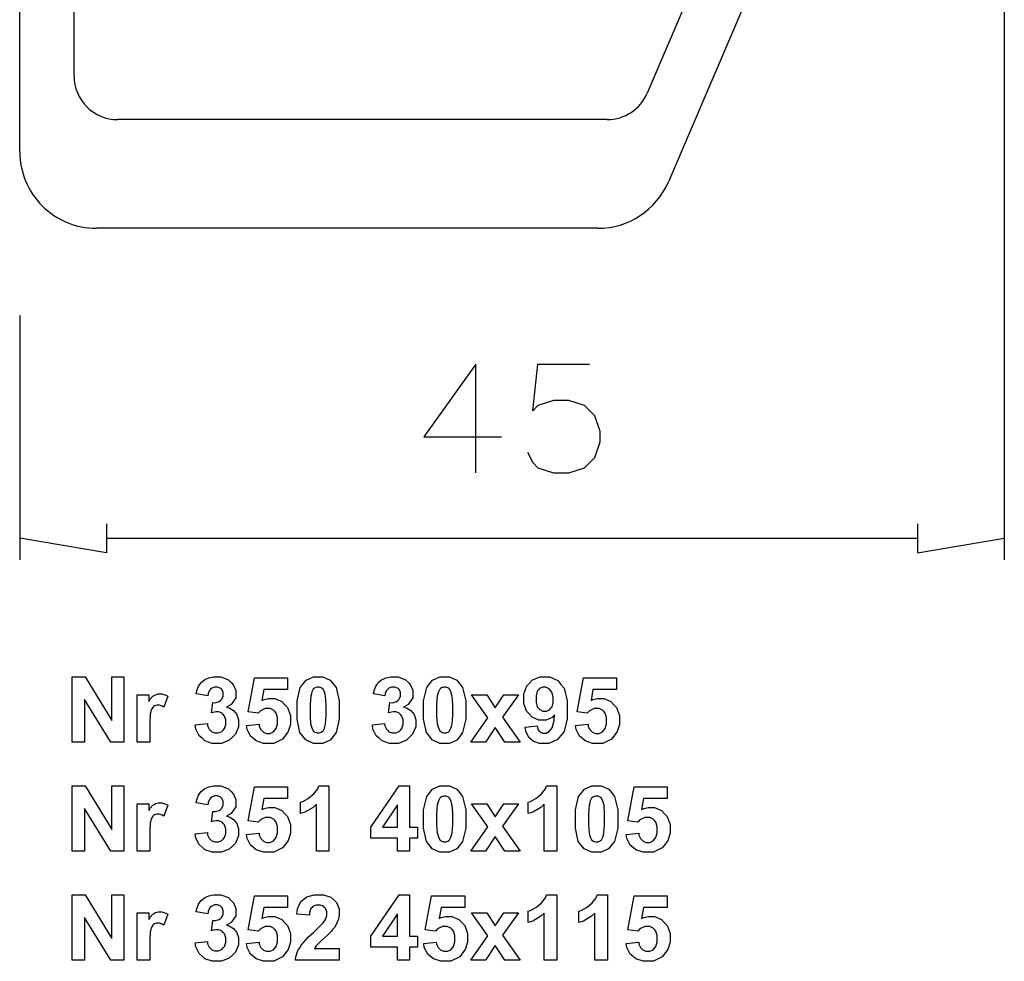
# Model space of a CAD drawing. Extents: x 5 to 205, y 5 to 292.
# Drawn here: x 52 to 97, y 58 to 101 of the extents above; entities that cross this region are included whole.
import ezdxf

# ---------------------------------------------------------------- set-up
doc = ezdxf.new("R2010")
doc.units = 0
doc.layers.add('LAYER_1', color=18, linetype='CONTINUOUS')

msp = doc.modelspace()

# ---------------------------------------------------------------- linework, layer by layer
at = {"layer": 'LAYER_1'}
for points in [[(52.052, 95.017), (52.052, 202.488)], [(54.552, 98.488), (54.552, 199.488)], [(94.652, 129.816), (80.912, 97.701)], [(97.069, 129.109), (81.889, 93.629)], [(97.335, 122.6), (97.335, 76.245)], [(79.073, 96.488), (56.552, 96.488)], [(78.644, 91.488), (55.582, 91.488)], [(52.052, 87.487), (52.052, 76.245)], [(73.027, 80.245), (73.027, 85.245), (70.646, 81.911), (74.217, 81.911)], [(75.408, 81.197), (75.646, 80.721), (75.884, 80.483), (76.598, 80.245), (77.313, 80.245), (78.027, 80.483), (78.503, 80.959), (78.741, 81.673), (78.741, 82.149), (78.503, 82.864), (78.027, 83.34), (77.313, 83.578), (76.598, 83.578), (75.884, 83.34), (75.646, 83.102), (75.884, 85.245), (78.265, 85.245)], [(56.052, 77.911), (56.052, 76.578), (52.052, 77.245)], [(93.335, 77.911), (93.335, 76.578), (97.335, 77.245)], [(56.052, 77.245), (93.335, 77.245)]]:
    msp.add_lwpolyline(points, dxfattribs=at)
for points in [[(54.552, 98.488, 0.414214), (56.552, 96.488)], [(79.073, 96.488, 0.300187), (80.912, 97.701)], [(52.052, 95.017, 0.414214), (55.582, 91.488)], [(78.644, 91.488, 0.300187), (81.889, 93.629)]]:
    msp.add_lwpolyline(points, format="xyb", dxfattribs=at)
for points in [[(54.468, 67.866), (54.468, 70.866), (55.056, 70.866), (56.283, 68.86), (56.283, 70.866), (56.844, 70.866), (56.844, 67.866), (56.238, 67.866), (55.029, 69.831), (55.029, 67.866)], [(60.129, 68.663), (60.684, 68.73), (60.697, 68.624), (60.769, 68.461), (60.828, 68.405), (60.886, 68.348), (61.028, 68.292), (61.111, 68.292), (61.2, 68.292), (61.35, 68.36), (61.411, 68.427), (61.472, 68.494), (61.533, 68.676), (61.533, 68.791), (61.533, 68.899), (61.475, 69.071), (61.416, 69.134), (61.358, 69.198), (61.215, 69.261), (61.131, 69.261), (61.076, 69.261), (60.944, 69.24), (60.867, 69.218), (60.931, 69.687), (61.048, 69.684), (61.228, 69.735), (61.289, 69.788), (61.351, 69.842), (61.413, 69.984), (61.413, 70.073), (61.413, 70.149), (61.368, 70.269), (61.323, 70.314), (61.277, 70.359), (61.157, 70.404), (61.082, 70.404), (61.008, 70.404), (60.882, 70.353), (60.829, 70.302), (60.777, 70.25), (60.713, 70.101), (60.702, 70.002), (60.171, 70.092), (60.199, 70.228), (60.282, 70.445), (60.338, 70.527), (60.394, 70.608), (60.55, 70.736), (60.65, 70.782), (60.75, 70.829), (60.973, 70.875), (61.098, 70.875), (61.31, 70.875), (61.65, 70.74), (61.778, 70.606), (61.884, 70.495), (61.989, 70.246), (61.989, 70.107), (61.989, 69.91), (61.774, 69.596), (61.558, 69.478), (61.686, 69.451), (61.891, 69.327), (61.968, 69.231), (62.044, 69.134), (62.121, 68.902), (62.121, 68.766), (62.121, 68.569), (61.977, 68.232), (61.833, 68.093), (61.689, 67.954), (61.33, 67.815), (61.115, 67.815), (60.911, 67.815), (60.574, 67.932), (60.44, 68.049), (60.306, 68.167), (60.151, 68.473)], [(62.487, 68.635), (63.06, 68.694), (63.072, 68.597), (63.145, 68.444), (63.205, 68.387), (63.265, 68.331), (63.404, 68.274), (63.483, 68.274), (63.573, 68.274), (63.725, 68.347), (63.787, 68.42), (63.85, 68.494), (63.912, 68.714), (63.912, 68.861), (63.912, 69), (63.85, 69.207), (63.788, 69.276), (63.726, 69.345), (63.565, 69.414), (63.466, 69.414), (63.342, 69.414), (63.12, 69.305), (63.022, 69.195), (62.556, 69.263), (62.85, 70.824), (64.371, 70.824), (64.371, 70.287), (63.286, 70.287), (63.196, 69.777), (63.292, 69.825), (63.489, 69.873), (63.589, 69.873), (63.78, 69.873), (64.104, 69.734), (64.237, 69.595), (64.37, 69.456), (64.503, 69.095), (64.503, 68.873), (64.503, 68.688), (64.396, 68.357), (64.288, 68.212), (64.142, 68.014), (63.736, 67.815), (63.477, 67.815), (63.269, 67.815), (62.931, 67.926), (62.8, 68.037), (62.669, 68.149), (62.513, 68.447)], [(65.778, 70.875), (65.996, 70.875), (66.336, 70.72), (66.458, 70.564), (66.604, 70.38), (66.75, 69.77), (66.75, 69.344), (66.75, 68.919), (66.603, 68.308), (66.456, 68.122), (66.335, 67.968), (65.996, 67.815), (65.778, 67.815), (65.56, 67.815), (65.207, 67.983), (65.074, 68.151), (64.94, 68.319), (64.806, 68.919), (64.806, 69.35), (64.806, 69.773), (64.953, 70.382), (65.1, 70.568), (65.222, 70.722), (65.561, 70.875)], [(68.277, 68.663), (68.832, 68.73), (68.845, 68.624), (68.917, 68.461), (68.976, 68.405), (69.034, 68.348), (69.176, 68.292), (69.259, 68.292), (69.348, 68.292), (69.498, 68.36), (69.559, 68.427), (69.62, 68.494), (69.681, 68.676), (69.681, 68.791), (69.681, 68.899), (69.623, 69.071), (69.564, 69.134), (69.506, 69.198), (69.363, 69.261), (69.279, 69.261), (69.224, 69.261), (69.092, 69.24), (69.015, 69.218), (69.079, 69.687), (69.196, 69.684), (69.376, 69.735), (69.437, 69.788), (69.499, 69.842), (69.561, 69.984), (69.561, 70.073), (69.561, 70.149), (69.516, 70.269), (69.471, 70.314), (69.425, 70.359), (69.305, 70.404), (69.23, 70.404), (69.156, 70.404), (69.03, 70.353), (68.977, 70.302), (68.925, 70.25), (68.861, 70.101), (68.85, 70.002), (68.319, 70.092), (68.347, 70.228), (68.43, 70.445), (68.486, 70.527), (68.542, 70.608), (68.698, 70.736), (68.798, 70.782), (68.898, 70.829), (69.121, 70.875), (69.246, 70.875), (69.458, 70.875), (69.798, 70.74), (69.926, 70.606), (70.032, 70.495), (70.137, 70.246), (70.137, 70.107), (70.137, 69.91), (69.922, 69.596), (69.706, 69.478), (69.834, 69.451), (70.039, 69.327), (70.116, 69.231), (70.192, 69.134), (70.269, 68.902), (70.269, 68.766), (70.269, 68.569), (70.125, 68.232), (69.981, 68.093), (69.837, 67.954), (69.478, 67.815), (69.263, 67.815), (69.059, 67.815), (68.722, 67.932), (68.588, 68.049), (68.454, 68.167), (68.299, 68.473)], [(71.598, 70.875), (71.816, 70.875), (72.156, 70.72), (72.278, 70.564), (72.424, 70.38), (72.57, 69.77), (72.57, 69.344), (72.57, 68.919), (72.423, 68.308), (72.276, 68.122), (72.155, 67.968), (71.816, 67.815), (71.598, 67.815), (71.38, 67.815), (71.027, 67.983), (70.894, 68.151), (70.76, 68.319), (70.626, 68.919), (70.626, 69.35), (70.626, 69.773), (70.773, 70.382), (70.92, 70.568), (71.042, 70.722), (71.381, 70.875)], [(75.294, 68.558), (75.849, 68.619), (75.859, 68.534), (75.912, 68.409), (75.955, 68.368), (75.998, 68.327), (76.112, 68.286), (76.182, 68.286), (76.271, 68.286), (76.422, 68.368), (76.485, 68.45), (76.547, 68.531), (76.627, 68.871), (76.644, 69.129), (76.536, 69.003), (76.265, 68.877), (76.103, 68.877), (75.926, 68.877), (75.622, 69.014), (75.493, 69.15), (75.365, 69.287), (75.237, 69.642), (75.237, 69.861), (75.237, 70.089), (75.372, 70.456), (75.508, 70.596), (75.643, 70.736), (75.988, 70.875), (76.198, 70.875), (76.426, 70.875), (76.8, 70.699), (76.946, 70.522), (77.092, 70.345), (77.238, 69.765), (77.238, 69.361), (77.238, 68.949), (77.086, 68.356), (76.933, 68.173), (76.781, 67.991), (76.385, 67.809), (76.14, 67.809), (75.965, 67.809), (75.68, 67.903), (75.572, 67.997), (75.464, 68.091), (75.325, 68.371)], [(77.619, 68.635), (78.192, 68.694), (78.204, 68.597), (78.277, 68.444), (78.337, 68.387), (78.397, 68.331), (78.536, 68.274), (78.615, 68.274), (78.705, 68.274), (78.857, 68.347), (78.919, 68.42), (78.982, 68.494), (79.044, 68.714), (79.044, 68.861), (79.044, 69), (78.982, 69.207), (78.92, 69.276), (78.858, 69.345), (78.697, 69.414), (78.598, 69.414), (78.474, 69.414), (78.252, 69.305), (78.154, 69.195), (77.688, 69.263), (77.982, 70.824), (79.503, 70.824), (79.503, 70.287), (78.418, 70.287), (78.328, 69.777), (78.424, 69.825), (78.621, 69.873), (78.721, 69.873), (78.912, 69.873), (79.236, 69.734), (79.369, 69.595), (79.502, 69.456), (79.635, 69.095), (79.635, 68.873), (79.635, 68.688), (79.528, 68.357), (79.42, 68.212), (79.274, 68.014), (78.868, 67.815), (78.609, 67.815), (78.401, 67.815), (78.063, 67.926), (77.932, 68.037), (77.801, 68.149), (77.645, 68.447)], [(65.778, 70.398), (65.726, 70.398), (65.633, 70.365), (65.592, 70.332), (65.551, 70.298), (65.488, 70.18), (65.465, 70.094), (65.436, 69.982), (65.406, 69.608), (65.406, 69.344), (65.406, 69.081), (65.433, 68.718), (65.459, 68.62), (65.486, 68.521), (65.553, 68.39), (65.593, 68.357), (65.633, 68.325), (65.726, 68.292), (65.778, 68.292), (65.83, 68.292), (65.923, 68.325), (65.964, 68.358), (66.005, 68.392), (66.068, 68.511), (66.091, 68.596), (66.12, 68.707), (66.15, 69.081), (66.15, 69.344), (66.15, 69.608), (66.124, 69.97), (66.097, 70.068), (66.07, 70.167), (66.003, 70.298), (65.963, 70.332), (65.923, 70.365), (65.83, 70.398)], [(71.598, 70.398), (71.546, 70.398), (71.453, 70.365), (71.412, 70.332), (71.371, 70.298), (71.308, 70.18), (71.285, 70.094), (71.256, 69.982), (71.226, 69.608), (71.226, 69.344), (71.226, 69.081), (71.253, 68.718), (71.279, 68.62), (71.306, 68.521), (71.373, 68.39), (71.413, 68.357), (71.453, 68.325), (71.546, 68.292), (71.598, 68.292), (71.65, 68.292), (71.743, 68.325), (71.784, 68.358), (71.825, 68.392), (71.888, 68.511), (71.911, 68.596), (71.94, 68.707), (71.97, 69.081), (71.97, 69.344), (71.97, 69.608), (71.944, 69.97), (71.917, 70.068), (71.89, 70.167), (71.823, 70.298), (71.783, 70.332), (71.743, 70.365), (71.65, 70.398)], [(76.593, 69.813), (76.593, 69.952), (76.529, 70.168), (76.465, 70.245), (76.402, 70.321), (76.254, 70.398), (76.171, 70.398), (76.091, 70.398), (75.959, 70.335), (75.906, 70.272), (75.854, 70.209), (75.801, 70.003), (75.801, 69.86), (75.801, 69.715), (75.858, 69.501), (75.915, 69.433), (75.973, 69.365), (76.115, 69.297), (76.201, 69.297), (76.284, 69.297), (76.423, 69.363), (76.48, 69.428), (76.536, 69.494), (76.593, 69.686)], [(58.032, 67.866), (57.456, 67.866), (57.456, 70.041), (57.99, 70.041), (57.99, 69.732), (58.059, 69.842), (58.182, 69.985), (58.236, 70.019), (58.291, 70.052), (58.415, 70.086), (58.485, 70.086), (58.583, 70.086), (58.772, 70.032), (58.863, 69.978), (58.685, 69.476), (58.612, 69.523), (58.478, 69.57), (58.415, 69.57), (58.355, 69.57), (58.253, 69.537), (58.212, 69.504), (58.17, 69.47), (58.104, 69.35), (58.08, 69.264), (58.056, 69.177), (58.032, 68.813), (58.032, 68.536)], [(72.803, 67.866), (73.584, 68.986), (72.836, 70.041), (73.538, 70.041), (73.919, 69.443), (74.323, 70.041), (74.996, 70.041), (74.262, 69.011), (75.065, 67.866), (74.358, 67.866), (73.919, 68.54), (73.475, 67.866)], [(54.468, 62.857), (54.468, 65.857), (55.056, 65.857), (56.283, 63.851), (56.283, 65.857), (56.844, 65.857), (56.844, 62.857), (56.238, 62.857), (55.029, 64.822), (55.029, 62.857)], [(60.129, 63.654), (60.684, 63.721), (60.697, 63.615), (60.769, 63.452), (60.828, 63.396), (60.886, 63.339), (61.028, 63.283), (61.111, 63.283), (61.2, 63.283), (61.35, 63.351), (61.411, 63.418), (61.472, 63.485), (61.533, 63.667), (61.533, 63.782), (61.533, 63.89), (61.475, 64.062), (61.416, 64.125), (61.358, 64.189), (61.215, 64.252), (61.131, 64.252), (61.076, 64.252), (60.944, 64.231), (60.867, 64.209), (60.931, 64.678), (61.048, 64.675), (61.228, 64.726), (61.289, 64.779), (61.351, 64.833), (61.413, 64.975), (61.413, 65.064), (61.413, 65.14), (61.368, 65.26), (61.323, 65.305), (61.277, 65.35), (61.157, 65.395), (61.082, 65.395), (61.008, 65.395), (60.882, 65.344), (60.829, 65.293), (60.777, 65.241), (60.713, 65.092), (60.702, 64.993), (60.171, 65.083), (60.199, 65.219), (60.282, 65.436), (60.338, 65.518), (60.394, 65.599), (60.55, 65.727), (60.65, 65.773), (60.75, 65.82), (60.973, 65.866), (61.098, 65.866), (61.31, 65.866), (61.65, 65.731), (61.778, 65.597), (61.884, 65.486), (61.989, 65.237), (61.989, 65.098), (61.989, 64.901), (61.774, 64.587), (61.558, 64.469), (61.686, 64.442), (61.891, 64.318), (61.968, 64.222), (62.044, 64.125), (62.121, 63.893), (62.121, 63.757), (62.121, 63.56), (61.977, 63.223), (61.833, 63.084), (61.689, 62.945), (61.33, 62.806), (61.115, 62.806), (60.911, 62.806), (60.574, 62.923), (60.44, 63.04), (60.306, 63.158), (60.151, 63.464)], [(62.487, 63.626), (63.06, 63.685), (63.072, 63.588), (63.145, 63.435), (63.205, 63.378), (63.265, 63.322), (63.404, 63.265), (63.483, 63.265), (63.573, 63.265), (63.725, 63.338), (63.787, 63.411), (63.85, 63.485), (63.912, 63.705), (63.912, 63.852), (63.912, 63.991), (63.85, 64.198), (63.788, 64.267), (63.726, 64.336), (63.565, 64.405), (63.466, 64.405), (63.342, 64.405), (63.12, 64.296), (63.022, 64.186), (62.556, 64.254), (62.85, 65.815), (64.371, 65.815), (64.371, 65.278), (63.286, 65.278), (63.196, 64.768), (63.292, 64.816), (63.489, 64.864), (63.589, 64.864), (63.78, 64.864), (64.104, 64.725), (64.237, 64.586), (64.37, 64.447), (64.503, 64.086), (64.503, 63.864), (64.503, 63.679), (64.396, 63.348), (64.288, 63.203), (64.142, 63.005), (63.736, 62.806), (63.477, 62.806), (63.269, 62.806), (62.931, 62.917), (62.8, 63.028), (62.669, 63.14), (62.513, 63.438)], [(66.276, 62.857), (65.7, 62.857), (65.7, 65.021), (65.543, 64.874), (65.172, 64.656), (64.959, 64.585), (64.959, 65.107), (65.072, 65.144), (65.316, 65.284), (65.448, 65.386), (65.58, 65.489), (65.761, 65.729), (65.81, 65.866), (66.276, 65.866)], [(69.426, 62.857), (69.426, 63.46), (68.199, 63.46), (68.199, 63.962), (69.5, 65.866), (69.981, 65.866), (69.981, 63.964), (70.353, 63.964), (70.353, 63.46), (69.981, 63.46), (69.981, 62.857)], [(71.598, 65.866), (71.816, 65.866), (72.156, 65.711), (72.278, 65.555), (72.424, 65.371), (72.57, 64.761), (72.57, 64.335), (72.57, 63.91), (72.423, 63.299), (72.276, 63.113), (72.155, 62.959), (71.816, 62.806), (71.598, 62.806), (71.38, 62.806), (71.027, 62.974), (70.894, 63.142), (70.76, 63.31), (70.626, 63.91), (70.626, 64.341), (70.626, 64.764), (70.773, 65.373), (70.92, 65.559), (71.042, 65.713), (71.381, 65.866)], [(76.752, 62.857), (76.176, 62.857), (76.176, 65.021), (76.019, 64.874), (75.648, 64.656), (75.435, 64.585), (75.435, 65.107), (75.548, 65.144), (75.792, 65.284), (75.924, 65.386), (76.056, 65.489), (76.237, 65.729), (76.286, 65.866), (76.752, 65.866)], [(78.582, 65.866), (78.8, 65.866), (79.14, 65.711), (79.262, 65.555), (79.408, 65.371), (79.554, 64.761), (79.554, 64.335), (79.554, 63.91), (79.407, 63.299), (79.26, 63.113), (79.139, 62.959), (78.8, 62.806), (78.582, 62.806), (78.364, 62.806), (78.011, 62.974), (77.878, 63.142), (77.744, 63.31), (77.61, 63.91), (77.61, 64.341), (77.61, 64.764), (77.757, 65.373), (77.904, 65.559), (78.026, 65.713), (78.365, 65.866)], [(79.947, 63.626), (80.52, 63.685), (80.532, 63.588), (80.605, 63.435), (80.665, 63.378), (80.725, 63.322), (80.864, 63.265), (80.943, 63.265), (81.033, 63.265), (81.185, 63.338), (81.247, 63.411), (81.31, 63.485), (81.372, 63.705), (81.372, 63.852), (81.372, 63.991), (81.31, 64.198), (81.248, 64.267), (81.186, 64.336), (81.025, 64.405), (80.926, 64.405), (80.802, 64.405), (80.58, 64.296), (80.482, 64.186), (80.016, 64.254), (80.31, 65.815), (81.831, 65.815), (81.831, 65.278), (80.746, 65.278), (80.656, 64.768), (80.752, 64.816), (80.949, 64.864), (81.049, 64.864), (81.24, 64.864), (81.564, 64.725), (81.697, 64.586), (81.83, 64.447), (81.963, 64.086), (81.963, 63.864), (81.963, 63.679), (81.856, 63.348), (81.748, 63.203), (81.602, 63.005), (81.196, 62.806), (80.937, 62.806), (80.729, 62.806), (80.391, 62.917), (80.26, 63.028), (80.129, 63.14), (79.973, 63.438)], [(71.598, 65.389), (71.546, 65.389), (71.453, 65.356), (71.412, 65.323), (71.371, 65.289), (71.308, 65.171), (71.285, 65.085), (71.256, 64.973), (71.226, 64.599), (71.226, 64.335), (71.226, 64.072), (71.253, 63.709), (71.279, 63.611), (71.306, 63.512), (71.373, 63.381), (71.413, 63.348), (71.453, 63.316), (71.546, 63.283), (71.598, 63.283), (71.65, 63.283), (71.743, 63.316), (71.784, 63.349), (71.825, 63.383), (71.888, 63.502), (71.911, 63.587), (71.94, 63.698), (71.97, 64.072), (71.97, 64.335), (71.97, 64.599), (71.944, 64.961), (71.917, 65.059), (71.89, 65.158), (71.823, 65.289), (71.783, 65.323), (71.743, 65.356), (71.65, 65.389)], [(78.582, 65.389), (78.53, 65.389), (78.437, 65.356), (78.396, 65.323), (78.355, 65.289), (78.292, 65.171), (78.269, 65.085), (78.24, 64.973), (78.21, 64.599), (78.21, 64.335), (78.21, 64.072), (78.237, 63.709), (78.263, 63.611), (78.29, 63.512), (78.357, 63.381), (78.397, 63.348), (78.437, 63.316), (78.53, 63.283), (78.582, 63.283), (78.634, 63.283), (78.727, 63.316), (78.768, 63.349), (78.809, 63.383), (78.872, 63.502), (78.895, 63.587), (78.924, 63.698), (78.954, 64.072), (78.954, 64.335), (78.954, 64.599), (78.928, 64.961), (78.901, 65.059), (78.874, 65.158), (78.807, 65.289), (78.767, 65.323), (78.727, 65.356), (78.634, 65.389)], [(58.032, 62.857), (57.456, 62.857), (57.456, 65.032), (57.99, 65.032), (57.99, 64.723), (58.059, 64.833), (58.182, 64.976), (58.236, 65.01), (58.291, 65.043), (58.415, 65.077), (58.485, 65.077), (58.583, 65.077), (58.772, 65.023), (58.863, 64.969), (58.685, 64.467), (58.612, 64.514), (58.478, 64.561), (58.415, 64.561), (58.355, 64.561), (58.253, 64.528), (58.212, 64.495), (58.17, 64.461), (58.104, 64.341), (58.08, 64.255), (58.056, 64.168), (58.032, 63.804), (58.032, 63.527)], [(69.426, 63.964), (69.426, 64.988), (68.737, 63.964)], [(72.803, 62.857), (73.584, 63.977), (72.836, 65.032), (73.538, 65.032), (73.919, 64.434), (74.323, 65.032), (74.996, 65.032), (74.262, 64.002), (75.065, 62.857), (74.358, 62.857), (73.919, 63.531), (73.475, 62.857)], [(54.468, 57.848), (54.468, 60.848), (55.056, 60.848), (56.283, 58.842), (56.283, 60.848), (56.844, 60.848), (56.844, 57.848), (56.238, 57.848), (55.029, 59.813), (55.029, 57.848)], [(60.129, 58.645), (60.684, 58.712), (60.697, 58.606), (60.769, 58.443), (60.828, 58.387), (60.886, 58.33), (61.028, 58.274), (61.111, 58.274), (61.2, 58.274), (61.35, 58.342), (61.411, 58.409), (61.472, 58.476), (61.533, 58.658), (61.533, 58.773), (61.533, 58.881), (61.475, 59.053), (61.416, 59.116), (61.358, 59.18), (61.215, 59.243), (61.131, 59.243), (61.076, 59.243), (60.944, 59.222), (60.867, 59.2), (60.931, 59.669), (61.048, 59.666), (61.228, 59.717), (61.289, 59.77), (61.351, 59.824), (61.413, 59.966), (61.413, 60.055), (61.413, 60.131), (61.368, 60.251), (61.323, 60.296), (61.277, 60.341), (61.157, 60.386), (61.082, 60.386), (61.008, 60.386), (60.882, 60.335), (60.829, 60.284), (60.777, 60.232), (60.713, 60.083), (60.702, 59.984), (60.171, 60.074), (60.199, 60.21), (60.282, 60.427), (60.338, 60.509), (60.394, 60.59), (60.55, 60.718), (60.65, 60.764), (60.75, 60.811), (60.973, 60.857), (61.098, 60.857), (61.31, 60.857), (61.65, 60.722), (61.778, 60.588), (61.884, 60.477), (61.989, 60.228), (61.989, 60.089), (61.989, 59.892), (61.774, 59.578), (61.558, 59.46), (61.686, 59.433), (61.891, 59.309), (61.968, 59.213), (62.044, 59.116), (62.121, 58.884), (62.121, 58.748), (62.121, 58.551), (61.977, 58.214), (61.833, 58.075), (61.689, 57.936), (61.33, 57.797), (61.115, 57.797), (60.911, 57.797), (60.574, 57.914), (60.44, 58.031), (60.306, 58.149), (60.151, 58.455)], [(62.487, 58.617), (63.06, 58.676), (63.072, 58.579), (63.145, 58.426), (63.205, 58.369), (63.265, 58.313), (63.404, 58.256), (63.483, 58.256), (63.573, 58.256), (63.725, 58.329), (63.787, 58.402), (63.85, 58.476), (63.912, 58.696), (63.912, 58.843), (63.912, 58.982), (63.85, 59.189), (63.788, 59.258), (63.726, 59.327), (63.565, 59.396), (63.466, 59.396), (63.342, 59.396), (63.12, 59.287), (63.022, 59.177), (62.556, 59.245), (62.85, 60.806), (64.371, 60.806), (64.371, 60.269), (63.286, 60.269), (63.196, 59.759), (63.292, 59.807), (63.489, 59.855), (63.589, 59.855), (63.78, 59.855), (64.104, 59.716), (64.237, 59.577), (64.37, 59.438), (64.503, 59.077), (64.503, 58.855), (64.503, 58.67), (64.396, 58.339), (64.288, 58.194), (64.142, 57.996), (63.736, 57.797), (63.477, 57.797), (63.269, 57.797), (62.931, 57.908), (62.8, 58.019), (62.669, 58.131), (62.513, 58.429)], [(66.747, 58.382), (66.747, 57.848), (64.734, 57.848), (64.75, 57.999), (64.849, 58.286), (64.93, 58.421), (65.012, 58.557), (65.335, 58.916), (65.576, 59.14), (65.77, 59.32), (66.009, 59.566), (66.053, 59.63), (66.112, 59.719), (66.171, 59.895), (66.171, 59.982), (66.171, 60.078), (66.12, 60.225), (66.068, 60.277), (66.017, 60.328), (65.874, 60.38), (65.784, 60.38), (65.694, 60.38), (65.551, 60.326), (65.498, 60.272), (65.445, 60.218), (65.384, 60.038), (65.376, 59.912), (64.803, 59.969), (64.829, 60.207), (64.989, 60.547), (65.124, 60.65), (65.258, 60.754), (65.595, 60.857), (65.798, 60.857), (66.019, 60.857), (66.367, 60.738), (66.494, 60.618), (66.62, 60.498), (66.747, 60.201), (66.747, 60.023), (66.747, 59.922), (66.711, 59.729), (66.675, 59.638), (66.638, 59.547), (66.523, 59.355), (66.445, 59.255), (66.393, 59.188), (66.204, 58.997), (66.068, 58.873), (65.932, 58.748), (65.759, 58.582), (65.723, 58.542), (65.687, 58.501), (65.628, 58.421), (65.606, 58.382)], [(69.426, 57.848), (69.426, 58.451), (68.199, 58.451), (68.199, 58.953), (69.5, 60.857), (69.981, 60.857), (69.981, 58.955), (70.353, 58.955), (70.353, 58.451), (69.981, 58.451), (69.981, 57.848)], [(70.635, 58.617), (71.208, 58.676), (71.22, 58.579), (71.293, 58.426), (71.353, 58.369), (71.413, 58.313), (71.552, 58.256), (71.631, 58.256), (71.721, 58.256), (71.873, 58.329), (71.935, 58.402), (71.998, 58.476), (72.06, 58.696), (72.06, 58.843), (72.06, 58.982), (71.998, 59.189), (71.936, 59.258), (71.874, 59.327), (71.713, 59.396), (71.614, 59.396), (71.49, 59.396), (71.268, 59.287), (71.17, 59.177), (70.704, 59.245), (70.998, 60.806), (72.519, 60.806), (72.519, 60.269), (71.434, 60.269), (71.344, 59.759), (71.44, 59.807), (71.637, 59.855), (71.737, 59.855), (71.928, 59.855), (72.252, 59.716), (72.385, 59.577), (72.518, 59.438), (72.651, 59.077), (72.651, 58.855), (72.651, 58.67), (72.544, 58.339), (72.436, 58.194), (72.29, 57.996), (71.884, 57.797), (71.625, 57.797), (71.417, 57.797), (71.079, 57.908), (70.948, 58.019), (70.817, 58.131), (70.661, 58.429)], [(76.752, 57.848), (76.176, 57.848), (76.176, 60.012), (76.019, 59.865), (75.648, 59.647), (75.435, 59.576), (75.435, 60.098), (75.548, 60.135), (75.792, 60.275), (75.924, 60.377), (76.056, 60.48), (76.237, 60.72), (76.286, 60.857), (76.752, 60.857)], [(79.08, 57.848), (78.504, 57.848), (78.504, 60.012), (78.347, 59.865), (77.976, 59.647), (77.763, 59.576), (77.763, 60.098), (77.876, 60.135), (78.12, 60.275), (78.252, 60.377), (78.384, 60.48), (78.565, 60.72), (78.614, 60.857), (79.08, 60.857)], [(79.947, 58.617), (80.52, 58.676), (80.532, 58.579), (80.605, 58.426), (80.665, 58.369), (80.725, 58.313), (80.864, 58.256), (80.943, 58.256), (81.033, 58.256), (81.185, 58.329), (81.247, 58.402), (81.31, 58.476), (81.372, 58.696), (81.372, 58.843), (81.372, 58.982), (81.31, 59.189), (81.248, 59.258), (81.186, 59.327), (81.025, 59.396), (80.926, 59.396), (80.802, 59.396), (80.58, 59.287), (80.482, 59.177), (80.016, 59.245), (80.31, 60.806), (81.831, 60.806), (81.831, 60.269), (80.746, 60.269), (80.656, 59.759), (80.752, 59.807), (80.949, 59.855), (81.049, 59.855), (81.24, 59.855), (81.564, 59.716), (81.697, 59.577), (81.83, 59.438), (81.963, 59.077), (81.963, 58.855), (81.963, 58.67), (81.856, 58.339), (81.748, 58.194), (81.602, 57.996), (81.196, 57.797), (80.937, 57.797), (80.729, 57.797), (80.391, 57.908), (80.26, 58.019), (80.129, 58.131), (79.973, 58.429)], [(58.032, 57.848), (57.456, 57.848), (57.456, 60.023), (57.99, 60.023), (57.99, 59.714), (58.059, 59.824), (58.182, 59.967), (58.236, 60.001), (58.291, 60.034), (58.415, 60.068), (58.485, 60.068), (58.583, 60.068), (58.772, 60.014), (58.863, 59.96), (58.685, 59.458), (58.612, 59.505), (58.478, 59.552), (58.415, 59.552), (58.355, 59.552), (58.253, 59.519), (58.212, 59.486), (58.17, 59.452), (58.104, 59.332), (58.08, 59.246), (58.056, 59.159), (58.032, 58.795), (58.032, 58.518)], [(69.426, 58.955), (69.426, 59.979), (68.737, 58.955)], [(72.803, 57.848), (73.584, 58.968), (72.836, 60.023), (73.538, 60.023), (73.919, 59.425), (74.323, 60.023), (74.996, 60.023), (74.262, 58.993), (75.065, 57.848), (74.358, 57.848), (73.919, 58.522), (73.475, 57.848)]]:
    msp.add_lwpolyline(points, close=True, dxfattribs=at)

doc.saveas('drawing.dxf')
